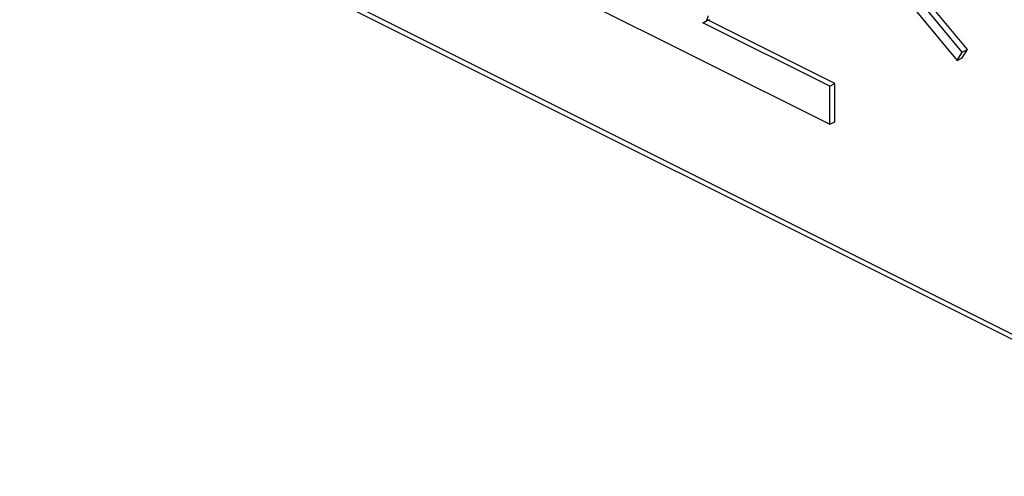
# Model space of a CAD drawing. Units: millimetres. Extents: x -67 to 63, y -92 to 89.
# Drawn here: x 10 to 17, y -11 to -7 of the extents above; entities that cross this region are included whole.
import ezdxf

# ---------------------------------------------------------------- set-up
doc = ezdxf.new("R2010")
doc.units = ezdxf.units.MM
doc.header["$LTSCALE"] = 16.335
doc.layers.get('0').update_dxf_attribs({"linetype": 'CONTINUOUS'})
doc.layers.add('ASSI', color=7, linetype='CONTINUOUS')

msp = doc.modelspace()

# ---------------------------------------------------------------- linework, layer by layer
at = {"color": 7, "linetype": 'CONTINUOUS'}
for p, q in [((10.2373, -6.2234), (23.4907, -12.8501)), ((10.2727, -6.2057), (23.5102, -12.8245)), ((16.7074, -7.633), (15.7723, -6.5044)), ((15.7084, -6.5875), (16.6366, -7.708)), ((16.672, -7.6507), (15.737, -6.522)), ((13.1204, -6.8199), (15.7679, -8.1437)), ((15.7679, -7.8839), (14.9016, -7.4507)), ((15.8033, -7.8662), (14.9381, -7.4336)), ((16.6366, -7.708), (16.672, -7.6507)), ((16.672, -7.6507), (16.7074, -7.633)), ((16.672, -7.6903), (16.7074, -7.633)), ((16.6366, -7.708), (16.672, -7.6903)), ((15.7679, -7.8839), (15.8033, -7.8662)), ((15.7679, -8.1437), (15.7679, -7.8839)), ((15.8033, -8.126), (15.8033, -7.8662)), ((15.7679, -8.1437), (15.8033, -8.126))]:
    msp.add_line(p, q, dxfattribs=at)
for points in [[(14.9016, -7.4507), (14.9047, -7.4498), (14.9077, -7.4487), (14.9104, -7.4475)], [(14.9104, -7.4475), (14.9134, -7.4459), (14.916, -7.4441), (14.9186, -7.4421), (14.921, -7.44), (14.9232, -7.4376), (14.9254, -7.435), (14.9274, -7.4322), (14.9292, -7.4293), (14.9309, -7.4262), (14.9325, -7.4229), (14.9339, -7.4194), (14.9351, -7.4158), (14.9361, -7.412), (14.937, -7.4081), (14.9378, -7.4041)]]:
    msp.add_lwpolyline(points, dxfattribs=at)
at = {"layer": 'ASSI', "color": 7, "linetype": 'CONTINUOUS'}
msp.add_line((14.9457, -7.4298), (14.9104, -7.4475), dxfattribs=at)

doc.saveas('drawing.dxf')
